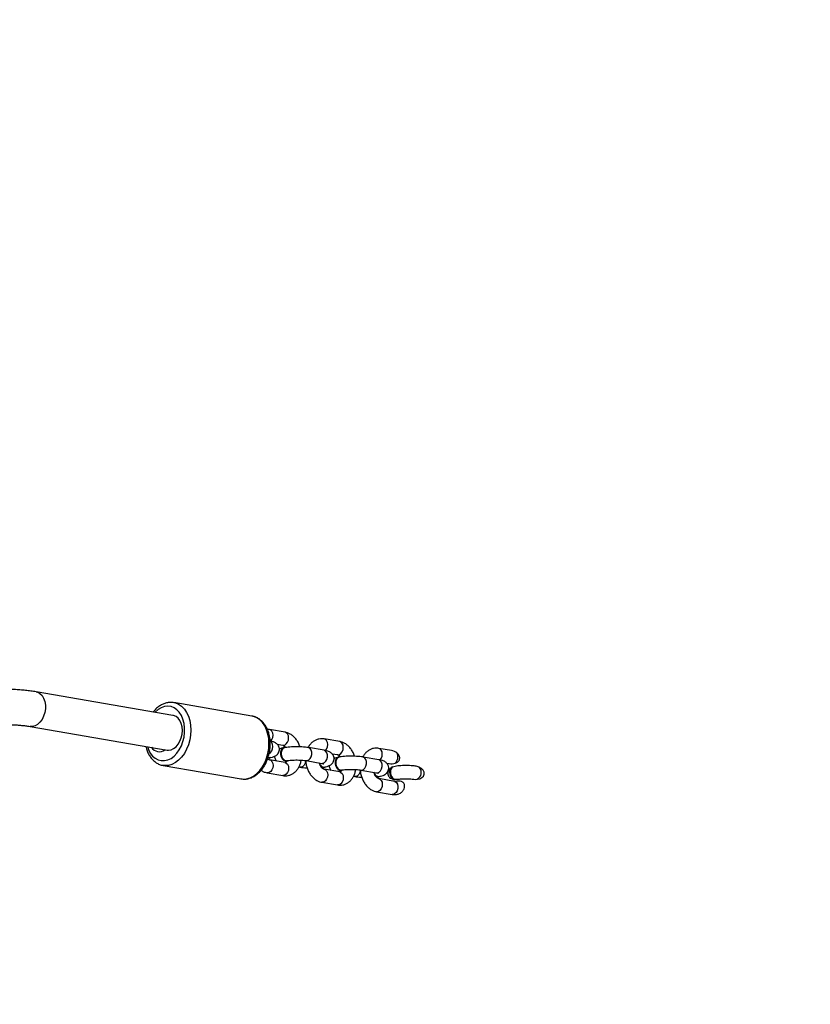
# Model space of a CAD drawing. Units: inches. Extents: x -566 to 1863, y 86 to 1407.
# Drawn here: x 1274 to 1310, y 348 to 393 of the extents above; entities that cross this region are included whole.
import ezdxf

# ---------------------------------------------------------------- set-up
doc = ezdxf.new("R2010")
doc.units = ezdxf.units.IN
doc.header["$MEASUREMENT"] = 0
doc.layers.add('VP-EQ', color=7, linetype='Continuous', true_color=0x8a3492)
doc.layers.add('VP-HIC', color=6, linetype='Continuous')
doc.styles.get("Standard").update_dxf_attribs({"font": 'arial.ttf'})
doc.dimstyles.get("Standard").update_dxf_attribs({"dimtxt": 14, "dimasz": 20, "dimexe": 20, "dimexo": 50, "dimgap": 20, "dimtad": 0, "dimdec": 0, "dimzin": 0, "dimdsep": 46, "dimtxsty": 'Standard', "dimcen": -0.09, "dimadec": 0, "dimazin": 0, "dimtfac": 1, "dimtdec": 4, "dimtofl": 0, "dimtmove": 0, "dimatfit": 3, "dimfxl": 70, "dimfxlon": 1, "dimtolj": 1, "dimtzin": 0, "dimarcsym": 0})

# ---------------------------------------------------------------- blocks, each defined once
blk = doc.blocks.new('*D145')
at = {"layer": 'Defpoints', "color": 0}
for p in [(844.408, 1025.678), (844.408, 290.127), (1756.058, 290.127)]:
    blk.add_point(p, dxfattribs=at)
at = {"layer": 'VP-EQ', "color": 0, "lineweight": -2}
for p, q in [((1686.058, 1025.678), (1776.058, 1025.678)), ((1756.058, 1005.678), (1756.058, 710.451)), ((1756.058, 310.127), (1756.058, 639.721)), ((1686.058, 290.127), (1776.058, 290.127))]:
    blk.add_line(p, q, dxfattribs=at)
at = {"layer": 'VP-EQ', "color": 0}
for points in [[(1759.391, 1005.678), (1752.724, 1005.678), (1756.058, 1025.678)], [(1752.724, 310.127), (1759.391, 310.127), (1756.058, 290.127)]]:
    blk.add_solid(points, dxfattribs=at)
at = {"layer": 'VP-EQ', "color": 0, "insert": (1756.058, 675.086), "char_height": 14, "attachment_point": 5, "rotation": 90}
blk.add_mtext('\\A1;740', dxfattribs=at)
blk = doc.blocks.new('*D146')
at = {"layer": 'Defpoints', "color": 0}
for p in [(821.508, 1225.678), (821.508, 85.827), (1843.158, 85.827)]:
    blk.add_point(p, dxfattribs=at)
at = {"layer": 'VP-EQ', "color": 0, "lineweight": -2}
for p, q in [((1773.158, 1225.678), (1863.158, 1225.678)), ((1843.158, 1205.678), (1843.158, 720.87)), ((1843.158, 105.827), (1843.158, 640.48)), ((1773.158, 85.827), (1863.158, 85.827))]:
    blk.add_line(p, q, dxfattribs=at)
at = {"layer": 'VP-EQ', "color": 0}
for points in [[(1846.491, 1205.678), (1839.825, 1205.678), (1843.158, 1225.678)], [(1839.825, 105.827), (1846.491, 105.827), (1843.158, 85.827)]]:
    blk.add_solid(points, dxfattribs=at)
at = {"layer": 'VP-EQ', "color": 0, "insert": (1843.158, 680.675), "char_height": 14, "attachment_point": 5, "rotation": 90}
blk.add_mtext('\\A1;1140', dxfattribs=at)
blk = doc.blocks.new('RC1580_')
at = {"color": 0, "linetype": 'Continuous', "lineweight": 25}
for p, q in [((1281.025, 361.146), (1274.792, 362.218)), ((1284.618, 361.114), (1281.066, 361.725)), ((1281.066, 361.725), (1281.078, 361.723)), ((1274.521, 360.641), (1280.754, 359.569)), ((1285.418, 360.499), (1285.319, 360.508)), ((1286.128, 360.377), (1285.418, 360.499)), ((1285.774, 359.829), (1286.027, 359.785)), ((1288.615, 359.949), (1287.905, 360.071)), ((1286.109, 359.687), (1286.081, 359.682)), ((1287.9, 359.554), (1287.189, 359.676)), ((1288.262, 359.401), (1288.513, 359.358)), ((1290.963, 359.545), (1290.391, 359.643)), ((1280.574, 358.867), (1284.127, 358.256)), ((1285.414, 359.202), (1285.429, 359.205)), ((1286.128, 358.998), (1285.418, 359.12)), ((1285.418, 359.12), (1285.423, 359.119)), ((1286.135, 359.072), (1286.188, 359.072)), ((1286.188, 359.072), (1286.216, 359.077)), ((1287.088, 359.085), (1287.798, 358.962)), ((1288.596, 359.26), (1288.568, 359.255)), ((1290.386, 359.126), (1289.676, 359.248)), ((1290.748, 358.973), (1290.862, 358.954)), ((1291.192, 358.833), (1291.021, 358.795)), ((1285.316, 358.529), (1286.027, 358.407)), ((1286.754, 358.8), (1286.813, 358.79)), ((1287.84, 358.778), (1287.893, 358.778)), ((1287.893, 358.778), (1287.921, 358.783)), ((1288.615, 358.57), (1287.905, 358.692)), ((1287.905, 358.692), (1287.909, 358.691)), ((1288.621, 358.644), (1288.675, 358.644)), ((1288.675, 358.644), (1288.703, 358.649)), ((1289.574, 358.657), (1290.285, 358.535)), ((1291.019, 358.805), (1291.021, 358.795)), ((1284.113, 358.258), (1284.127, 358.256)), ((1287.803, 358.101), (1288.513, 357.979)), ((1289.241, 358.372), (1289.3, 358.362)), ((1290.326, 358.351), (1290.38, 358.351)), ((1290.38, 358.351), (1290.408, 358.356)), ((1291.102, 358.142), (1290.391, 358.265)), ((1290.391, 358.265), (1290.396, 358.264)), ((1291.117, 358.143), (1291.102, 358.142)), ((1291.119, 358.235), (1291.263, 358.245)), ((1291.119, 358.235), (1291.121, 358.225)), ((1290.289, 357.673), (1291, 357.551))]:
    blk.add_line(p, q, dxfattribs=at)
at = {"color": 0, "linetype": 'Continuous', "lineweight": 25, "flags": 128}
for points in [[(1274.792, 362.218), (1274.865, 362.198), (1274.973, 362.137), (1275.066, 362.043), (1275.139, 361.92), (1275.19, 361.774), (1275.217, 361.612), (1275.216, 361.442), (1275.19, 361.271), (1275.139, 361.108), (1275.065, 360.959), (1274.973, 360.833), (1274.865, 360.734), (1274.748, 360.668), (1274.626, 360.637), (1274.522, 360.641)], [(1279.861, 359.723), (1279.91, 359.585), (1279.994, 359.427), (1280.097, 359.294), (1280.217, 359.191), (1280.35, 359.121), (1280.493, 359.084), (1280.641, 359.084), (1280.79, 359.119), (1280.936, 359.188), (1281.074, 359.291), (1281.201, 359.422), (1281.313, 359.58), (1281.407, 359.759), (1281.48, 359.954), (1281.529, 360.159), (1281.555, 360.37), (1281.555, 360.578), (1281.529, 360.78), (1281.48, 360.968), (1281.407, 361.137), (1281.313, 361.283), (1281.201, 361.402), (1281.074, 361.489), (1280.936, 361.543), (1280.79, 361.561), (1280.641, 361.544), (1280.493, 361.491), (1280.35, 361.405), (1280.217, 361.288), (1280.214, 361.285)], [(1281.078, 361.723), (1281.135, 361.709), (1281.283, 361.649), (1281.42, 361.556), (1281.542, 361.432), (1281.646, 361.28), (1281.729, 361.104), (1281.791, 360.907), (1281.828, 360.696), (1281.841, 360.475), (1281.828, 360.249), (1281.791, 360.025), (1281.729, 359.807), (1281.646, 359.601), (1281.542, 359.413), (1281.42, 359.246), (1281.283, 359.105), (1281.135, 358.993), (1280.98, 358.914), (1280.82, 358.868), (1280.661, 358.858), (1280.572, 358.867)], [(1280.754, 359.569), (1280.818, 359.563), (1280.937, 359.581), (1281.054, 359.633), (1281.164, 359.718), (1281.261, 359.831), (1281.342, 359.968), (1281.402, 360.123), (1281.44, 360.288), (1281.452, 360.456), (1281.44, 360.62), (1281.402, 360.772), (1281.342, 360.905), (1281.261, 361.014), (1281.164, 361.093), (1281.054, 361.14), (1281.025, 361.146)], [(1284.127, 358.256), (1284.213, 358.247), (1284.372, 358.257), (1284.532, 358.302), (1284.688, 358.382), (1284.836, 358.494), (1284.972, 358.635), (1285.094, 358.802), (1285.198, 358.99), (1285.282, 359.196), (1285.343, 359.414), (1285.38, 359.638), (1285.393, 359.864), (1285.38, 360.085), (1285.343, 360.296), (1285.282, 360.493), (1285.198, 360.669), (1285.094, 360.821), (1284.972, 360.945), (1284.836, 361.038), (1284.688, 361.098), (1284.618, 361.114)], [(1285.474, 359.967), (1285.529, 360.042), (1285.565, 360.137), (1285.578, 360.24), (1285.565, 360.339), (1285.529, 360.421), (1285.473, 360.478), (1285.418, 360.499)], [(1286.027, 359.785), (1286.041, 359.784), (1286.114, 359.796), (1286.183, 359.844), (1286.239, 359.919), (1286.276, 360.015), (1286.289, 360.118), (1286.276, 360.217), (1286.239, 360.299), (1286.183, 360.355), (1286.128, 360.377)], [(1285.402, 359.403), (1285.468, 359.448), (1285.524, 359.524), (1285.561, 359.619), (1285.574, 359.723), (1285.561, 359.822), (1285.524, 359.904), (1285.468, 359.96), (1285.448, 359.971)], [(1287.96, 359.539), (1288.015, 359.614), (1288.052, 359.709), (1288.065, 359.812), (1288.052, 359.911), (1288.015, 359.994), (1287.959, 360.05), (1287.905, 360.071)], [(1288.513, 359.358), (1288.528, 359.356), (1288.601, 359.369), (1288.67, 359.416), (1288.726, 359.492), (1288.763, 359.587), (1288.775, 359.69), (1288.763, 359.789), (1288.726, 359.872), (1288.67, 359.928), (1288.615, 359.949)], [(1286.081, 359.682), (1286.059, 359.677), (1285.993, 359.635), (1285.944, 359.562), (1285.918, 359.467), (1285.918, 359.361), (1285.944, 359.257), (1285.993, 359.167), (1286.059, 359.103), (1286.135, 359.072)], [(1286.161, 359.687), (1286.087, 359.682), (1286.021, 359.64), (1285.972, 359.567), (1285.946, 359.472), (1285.946, 359.366), (1285.972, 359.262), (1286.021, 359.172), (1286.087, 359.108), (1286.163, 359.077)], [(1287.087, 359.085), (1287.139, 359.085), (1287.211, 359.115), (1287.274, 359.178), (1287.321, 359.265), (1287.346, 359.365), (1287.346, 359.468), (1287.321, 359.56), (1287.274, 359.63), (1287.211, 359.67), (1287.189, 359.676)], [(1287.798, 358.962), (1287.849, 358.963), (1287.921, 358.993), (1287.985, 359.055), (1288.032, 359.142), (1288.057, 359.243), (1288.057, 359.346), (1288.032, 359.438), (1287.985, 359.508), (1287.921, 359.548), (1287.9, 359.554)], [(1290.447, 359.111), (1290.502, 359.186), (1290.539, 359.282), (1290.551, 359.385), (1290.539, 359.484), (1290.502, 359.566), (1290.446, 359.622), (1290.391, 359.643)], [(1285.423, 359.119), (1285.473, 359.099), (1285.529, 359.043), (1285.565, 358.96), (1285.578, 358.861), (1285.565, 358.758), (1285.529, 358.663), (1285.473, 358.587), (1285.404, 358.54), (1285.33, 358.527), (1285.316, 358.529)], [(1285.414, 359.202), (1285.399, 359.2), (1285.345, 359.206)], [(1285.483, 359.225), (1285.413, 359.203), (1285.348, 359.212)], [(1286.128, 358.998), (1286.183, 358.977), (1286.239, 358.921), (1286.276, 358.838), (1286.289, 358.739), (1286.276, 358.636), (1286.239, 358.541), (1286.183, 358.465), (1286.114, 358.418), (1286.041, 358.405), (1286.027, 358.407)], [(1286.163, 359.077), (1286.238, 359.082), (1286.258, 359.09)], [(1287.068, 359.045), (1287.047, 358.97), (1286.999, 358.883), (1286.936, 358.82), (1286.864, 358.79), (1286.813, 358.79)], [(1288.568, 359.255), (1288.546, 359.249), (1288.48, 359.207), (1288.43, 359.135), (1288.404, 359.04), (1288.404, 358.934), (1288.43, 358.829), (1288.48, 358.74), (1288.546, 358.675), (1288.621, 358.644)], [(1288.648, 359.26), (1288.574, 359.254), (1288.508, 359.212), (1288.459, 359.14), (1288.432, 359.044), (1288.432, 358.938), (1288.459, 358.834), (1288.508, 358.745), (1288.574, 358.68), (1288.649, 358.649)], [(1289.574, 358.657), (1289.625, 358.657), (1289.697, 358.688), (1289.761, 358.75), (1289.808, 358.837), (1289.833, 358.938), (1289.833, 359.04), (1289.808, 359.132), (1289.761, 359.203), (1289.697, 359.243), (1289.676, 359.248)], [(1290.285, 358.535), (1290.336, 358.535), (1290.408, 358.565), (1290.471, 358.628), (1290.518, 358.715), (1290.544, 358.815), (1290.544, 358.918), (1290.518, 359.01), (1290.471, 359.08), (1290.408, 359.121), (1290.386, 359.126)], [(1287.752, 358.818), (1287.764, 358.81), (1287.84, 358.778)], [(1287.909, 358.691), (1287.959, 358.671), (1288.015, 358.615), (1288.052, 358.533), (1288.065, 358.434), (1288.052, 358.33), (1288.015, 358.235), (1287.959, 358.159), (1287.89, 358.112), (1287.817, 358.099), (1287.803, 358.101)], [(1287.868, 358.783), (1287.943, 358.789), (1287.968, 358.799)], [(1288.615, 358.57), (1288.67, 358.549), (1288.726, 358.493), (1288.763, 358.41), (1288.775, 358.312), (1288.763, 358.208), (1288.726, 358.113), (1288.67, 358.037), (1288.601, 357.99), (1288.528, 357.977), (1288.513, 357.979)], [(1288.649, 358.649), (1288.725, 358.654), (1288.744, 358.662)], [(1289.554, 358.617), (1289.533, 358.542), (1289.486, 358.455), (1289.423, 358.393), (1289.35, 358.362), (1289.3, 358.362)], [(1290.239, 358.391), (1290.251, 358.382), (1290.326, 358.351)], [(1290.396, 358.264), (1290.446, 358.243), (1290.502, 358.187), (1290.539, 358.105), (1290.551, 358.006), (1290.539, 357.903), (1290.502, 357.807), (1290.446, 357.732), (1290.377, 357.685), (1290.304, 357.672), (1290.289, 357.673)], [(1290.354, 358.356), (1290.43, 358.361), (1290.455, 358.372)], [(1291.102, 358.142), (1291.136, 358.132), (1291.197, 358.085), (1291.24, 358.01), (1291.261, 357.915), (1291.256, 357.812), (1291.226, 357.713), (1291.175, 357.63), (1291.109, 357.573), (1291.036, 357.55), (1291, 357.551)]]:
    blk.add_lwpolyline(points, dxfattribs=at)
at = {"color": 0, "linetype": 'Continuous', "lineweight": 25}
for centre, radius, start, end in [((1280.404, 359.922), 0.429, 212.5038, 305.7065), ((1280.69, 359.522), 0.0626, 104.0703, 124.3951), ((1290.878, 359.255), 0.385, 312.6807, 27.8003), ((1287.934, 359.036), 0.261, 206.5965, 255.3771), ((1290.42, 358.608), 0.261, 206.5867, 255.3866), ((1291.256, 358.548), 0.372, 141.3032, 238.5839), ((1291.268, 358.55), 0.357, 134.2399, 245.6468), ((1291.974, 358.549), 0.353, 297.7721, 42.709)]:
    blk.add_arc(centre, radius, start, end, dxfattribs=at)
for centre, major_axis, ratio, start_param, end_param in [((1290.912, 359.249), (0.427, -0.073), 0.693046, 0.897211, 1.570796), ((1290.912, 359.249), (0.427, -0.073), 0.693046, 4.712389, 5.385974), ((1291.205, 358.539), (0.436, 0.077), 0.699667, 1.886005, 2.022361), ((1292.032, 358.539), (0.427, -0.073), 0.693046, 5.081481, 7.484889), ((1291.205, 358.539), (0.436, 0.077), 0.699667, 4.260824, 4.39718)]:
    blk.add_ellipse(centre, major_axis=major_axis, ratio=ratio, start_param=start_param, end_param=end_param, dxfattribs=at)
for points, knots in [([(1274.792, 362.218), (1274.755, 362.224), (1274.642, 362.243), (1274.443, 362.268), (1274.192, 362.293), (1273.933, 362.311), (1273.724, 362.322), (1273.601, 362.324), (1273.568, 362.325)], [0, 0, 0, 0, 0.1062636, 0.3195595, 0.5259565, 0.7278199, 0.9271211, 1, 1, 1, 1]), ([(1281.08, 361.719), (1281.043, 361.726), (1280.955, 361.742), (1280.81, 361.732), (1280.651, 361.695), (1280.497, 361.626), (1280.35, 361.529), (1280.225, 361.42), (1280.157, 361.335), (1280.129, 361.3)], [0, 0, 0, 0, 0.107779, 0.26124, 0.414931, 0.570387, 0.72841, 0.888938, 1, 1, 1, 1]), ([(1284.112, 358.261), (1284.153, 358.254), (1284.246, 358.238), (1284.395, 358.25), (1284.554, 358.291), (1284.708, 358.361), (1284.854, 358.46), (1284.991, 358.587), (1285.115, 358.737), (1285.223, 358.909), (1285.312, 359.098), (1285.381, 359.3), (1285.428, 359.51), (1285.453, 359.724), (1285.454, 359.938), (1285.431, 360.146), (1285.384, 360.346), (1285.315, 360.531), (1285.223, 360.699), (1285.111, 360.843), (1284.98, 360.962), (1284.836, 361.048), (1284.717, 361.097), (1284.646, 361.106), (1284.629, 361.108)], [0, 0, 0, 0, 0.035448, 0.080533, 0.125724, 0.17146, 0.21796, 0.265187, 0.31293, 0.360954, 0.409071, 0.457202, 0.505326, 0.553488, 0.601718, 0.650047, 0.698518, 0.747121, 0.795756, 0.84419, 0.8921, 0.939178, 0.985318, 1, 1, 1, 1]), ([(1273.57, 360.725), (1273.579, 360.725), (1273.665, 360.723), (1273.822, 360.715), (1274.035, 360.701), (1274.231, 360.682), (1274.395, 360.662), (1274.483, 360.647), (1274.521, 360.641)], [0, 0, 0, 0, 0.023636, 0.232168, 0.439269, 0.644, 0.845112, 1, 1, 1, 1]), ([(1286.806, 359.712), (1286.801, 359.73), (1286.779, 359.806), (1286.717, 359.929), (1286.62, 360.075), (1286.501, 360.2), (1286.37, 360.293), (1286.244, 360.351), (1286.163, 360.369), (1286.128, 360.377)], [0, 0, 0, 0, 0.0520448, 0.221763, 0.392936, 0.5652932, 0.7370602, 0.8874698, 1, 1, 1, 1]), ([(1279.789, 359.735), (1279.798, 359.697), (1279.821, 359.593), (1279.885, 359.436), (1279.977, 359.27), (1280.091, 359.127), (1280.223, 359.011), (1280.368, 358.927), (1280.487, 358.88), (1280.556, 358.872), (1280.572, 358.871)], [0, 0, 0, 0, 0.083759, 0.232111, 0.380512, 0.528229, 0.674275, 0.817716, 0.958313, 1, 1, 1, 1]), ([(1285.419, 359.218), (1285.441, 359.222), (1285.51, 359.235), (1285.595, 359.259), (1285.679, 359.296), (1285.745, 359.339), (1285.805, 359.399), (1285.851, 359.478), (1285.874, 359.574), (1285.866, 359.673), (1285.832, 359.759), (1285.782, 359.825), (1285.725, 359.874), (1285.661, 359.912), (1285.583, 359.943), (1285.501, 359.965), (1285.436, 359.977), (1285.413, 359.981)], [0, 0, 0, 0, 0.052721, 0.168455, 0.238834, 0.298242, 0.357707, 0.418006, 0.479559, 0.547434, 0.606419, 0.660856, 0.71487, 0.773024, 0.843566, 0.94475, 1, 1, 1, 1]), ([(1286.027, 359.785), (1286.031, 359.785), (1286.043, 359.782), (1286.076, 359.766), (1286.119, 359.734), (1286.145, 359.698), (1286.152, 359.688)], [0, 0, 0, 0, 0.167196, 0.499748, 0.849854, 1, 1, 1, 1]), ([(1287.905, 360.071), (1287.871, 360.075), (1287.789, 360.086), (1287.659, 360.072), (1287.523, 360.027), (1287.399, 359.954), (1287.293, 359.856), (1287.219, 359.764), (1287.188, 359.701), (1287.18, 359.684)], [0, 0, 0, 0, 0.116075, 0.282688, 0.446283, 0.608211, 0.771302, 0.938044, 1, 1, 1, 1]), ([(1289.293, 359.285), (1289.288, 359.302), (1289.266, 359.378), (1289.203, 359.501), (1289.107, 359.648), (1288.988, 359.772), (1288.857, 359.865), (1288.731, 359.924), (1288.65, 359.941), (1288.615, 359.949)], [0, 0, 0, 0, 0.052024, 0.221763, 0.392936, 0.565279, 0.737059, 0.887469, 1, 1, 1, 1]), ([(1285.649, 359.285), (1285.65, 359.259), (1285.653, 359.203), (1285.689, 359.128), (1285.722, 359.081), (1285.74, 359.065), (1285.741, 359.065)], [0, 0, 0, 0, 0.306929, 0.663831, 0.995631, 1, 1, 1, 1]), ([(1286.03, 359.662), (1286.029, 359.661), (1285.981, 359.652), (1285.929, 359.638), (1285.877, 359.613), (1285.866, 359.608)], [0, 0, 0, 0, 0.018709, 0.786031, 1, 1, 1, 1]), ([(1286.114, 359.674), (1286.098, 359.671), (1286.059, 359.665), (1286.007, 359.618), (1285.966, 359.543), (1285.947, 359.448), (1285.952, 359.347), (1285.977, 359.26), (1286.003, 359.216), (1286.012, 359.198)], [0, 0, 0, 0, 0.10563, 0.264697, 0.423693, 0.582683, 0.741626, 0.900598, 1, 1, 1, 1]), ([(1287.189, 359.676), (1287.167, 359.679), (1287.1, 359.69), (1286.976, 359.703), (1286.818, 359.713), (1286.657, 359.716), (1286.496, 359.714), (1286.341, 359.705), (1286.209, 359.693), (1286.135, 359.681), (1286.103, 359.676)], [0, 0, 0, 0, 0.072456, 0.217064, 0.355671, 0.491511, 0.626608, 0.762119, 0.899254, 1, 1, 1, 1]), ([(1287.912, 358.792), (1287.933, 358.796), (1288.003, 358.809), (1288.088, 358.833), (1288.173, 358.872), (1288.239, 358.917), (1288.298, 358.98), (1288.342, 359.061), (1288.361, 359.157), (1288.351, 359.255), (1288.314, 359.339), (1288.264, 359.403), (1288.206, 359.451), (1288.141, 359.487), (1288.06, 359.518), (1287.979, 359.539), (1287.918, 359.55), (1287.9, 359.554)], [0, 0, 0, 0, 0.053048, 0.17033, 0.242392, 0.301896, 0.36169, 0.422429, 0.484389, 0.551472, 0.61007, 0.664547, 0.718998, 0.778185, 0.851038, 0.95724, 1, 1, 1, 1]), ([(1288.513, 359.358), (1288.517, 359.357), (1288.529, 359.354), (1288.562, 359.339), (1288.606, 359.306), (1288.633, 359.268), (1288.642, 359.256)], [0, 0, 0, 0, 0.164084, 0.490456, 0.834055, 1, 1, 1, 1]), ([(1289.676, 359.248), (1289.654, 359.252), (1289.586, 359.263), (1289.463, 359.276), (1289.305, 359.285), (1289.143, 359.289), (1288.983, 359.286), (1288.828, 359.278), (1288.695, 359.265), (1288.621, 359.253), (1288.59, 359.248)], [0, 0, 0, 0, 0.072458, 0.217063, 0.355672, 0.491511, 0.626607, 0.762118, 0.899254, 1, 1, 1, 1]), ([(1290.391, 359.643), (1290.358, 359.648), (1290.276, 359.658), (1290.146, 359.644), (1290.009, 359.6), (1289.886, 359.527), (1289.779, 359.428), (1289.707, 359.339), (1289.678, 359.278), (1289.671, 359.264)], [0, 0, 0, 0, 0.117195, 0.285413, 0.450584, 0.614083, 0.77873, 0.947078, 1, 1, 1, 1]), ([(1291.139, 358.973), (1291.187, 358.992), (1291.256, 359.02), (1291.321, 359.095), (1291.344, 359.16), (1291.345, 359.231), (1291.324, 359.305), (1291.282, 359.377), (1291.239, 359.416), (1291.218, 359.435)], [0, 0, 0, 0, 0.252051, 0.366298, 0.480986, 0.590113, 0.71359, 0.863355, 1, 1, 1, 1]), ([(1285.418, 359.12), (1285.414, 359.121), (1285.402, 359.124), (1285.374, 359.134), (1285.345, 359.161), (1285.333, 359.172)], [0, 0, 0, 0, 0.22876, 0.683779, 1, 1, 1, 1]), ([(1285.426, 359.223), (1285.409, 359.219), (1285.384, 359.213), (1285.36, 359.225), (1285.353, 359.228)], [0, 0, 0, 0, 0.709861, 1, 1, 1, 1]), ([(1286.012, 359.198), (1286.031, 359.174), (1286.069, 359.125), (1286.139, 359.089), (1286.19, 359.077), (1286.213, 359.086), (1286.214, 359.087)], [0, 0, 0, 0, 0.329543, 0.659088, 0.988701, 1, 1, 1, 1]), ([(1286.027, 358.407), (1286.06, 358.402), (1286.142, 358.392), (1286.272, 358.406), (1286.409, 358.45), (1286.532, 358.523), (1286.639, 358.621), (1286.73, 358.742), (1286.8, 358.883), (1286.842, 359.007), (1286.853, 359.086), (1286.856, 359.109)], [0, 0, 0, 0, 0.085573, 0.208405, 0.329006, 0.448391, 0.568626, 0.691539, 0.818048, 0.947835, 1, 1, 1, 1]), ([(1286.217, 359.065), (1286.21, 359.053), (1286.191, 359.022), (1286.165, 359.004), (1286.149, 358.996), (1286.136, 358.997), (1286.128, 358.998)], [0, 0, 0, 0, 0.163537, 0.409427, 0.680761, 1, 1, 1, 1]), ([(1286.205, 359.085), (1286.22, 359.087), (1286.264, 359.094), (1286.354, 359.104), (1286.476, 359.112), (1286.61, 359.116), (1286.747, 359.115), (1286.879, 359.109), (1286.998, 359.098), (1287.058, 359.089), (1287.088, 359.085)], [0, 0, 0, 0, 0.0703407, 0.1963149, 0.3277896, 0.4632664, 0.6004513, 0.7376614, 0.8730515, 1, 1, 1, 1]), ([(1287.061, 359.075), (1287.061, 359.07), (1287.064, 359.006), (1287.086, 358.883), (1287.137, 358.71), (1287.213, 358.548), (1287.311, 358.403), (1287.43, 358.278), (1287.561, 358.185), (1287.687, 358.127), (1287.768, 358.109), (1287.803, 358.101)], [0, 0, 0, 0, 0.0099685, 0.1393787, 0.2693609, 0.4001819, 0.5320942, 0.6649333, 0.7973272, 0.9132516, 1, 1, 1, 1]), ([(1287.905, 358.692), (1287.901, 358.693), (1287.889, 358.696), (1287.856, 358.711), (1287.803, 358.754), (1287.749, 358.825), (1287.707, 358.903), (1287.692, 358.96), (1287.685, 358.982)], [0, 0, 0, 0, 0.096693, 0.289028, 0.491508, 0.685354, 0.879428, 1, 1, 1, 1]), ([(1287.698, 358.942), (1287.703, 358.931), (1287.722, 358.891), (1287.77, 358.836), (1287.839, 358.797), (1287.893, 358.784), (1287.917, 358.794), (1287.92, 358.795)], [0, 0, 0, 0, 0.105408, 0.391891, 0.678387, 0.964889, 1, 1, 1, 1]), ([(1287.798, 358.962), (1287.812, 358.96), (1287.845, 358.954), (1287.88, 358.944), (1287.884, 358.943), (1287.886, 358.942)], [0, 0, 0, 0, 0.286261, 0.689047, 1, 1, 1, 1]), ([(1288.136, 358.858), (1288.137, 358.831), (1288.14, 358.775), (1288.176, 358.7), (1288.208, 358.653), (1288.227, 358.637), (1288.227, 358.637)], [0, 0, 0, 0, 0.307178, 0.66392, 0.995634, 1, 1, 1, 1]), ([(1288.517, 359.234), (1288.516, 359.234), (1288.468, 359.224), (1288.416, 359.211), (1288.364, 359.186), (1288.353, 359.18)], [0, 0, 0, 0, 0.018801, 0.79, 1, 1, 1, 1]), ([(1288.6, 359.246), (1288.585, 359.244), (1288.546, 359.237), (1288.494, 359.19), (1288.452, 359.115), (1288.433, 359.02), (1288.439, 358.919), (1288.463, 358.833), (1288.489, 358.788), (1288.499, 358.771)], [0, 0, 0, 0, 0.105627, 0.26469, 0.42371, 0.582661, 0.741637, 0.900568, 1, 1, 1, 1]), ([(1290.398, 358.364), (1290.42, 358.368), (1290.489, 358.381), (1290.574, 358.406), (1290.659, 358.444), (1290.726, 358.49), (1290.785, 358.552), (1290.828, 358.633), (1290.848, 358.73), (1290.837, 358.827), (1290.801, 358.911), (1290.75, 358.975), (1290.692, 359.023), (1290.628, 359.059), (1290.546, 359.091), (1290.466, 359.112), (1290.404, 359.123), (1290.386, 359.126)], [0, 0, 0, 0, 0.05305, 0.170329, 0.24239, 0.3019, 0.361685, 0.422424, 0.484383, 0.551479, 0.610065, 0.664551, 0.718995, 0.778187, 0.85104, 0.957238, 1, 1, 1, 1]), ([(1292.044, 358.836), (1292.012, 358.84), (1291.933, 358.85), (1291.791, 358.857), (1291.63, 358.861), (1291.47, 358.858), (1291.32, 358.851), (1291.232, 358.841), (1291.191, 358.837)], [0, 0, 0, 0, 0.12651, 0.308791, 0.487428, 0.665089, 0.843295, 1, 1, 1, 1]), ([(1292.233, 358.788), (1292.172, 358.811), (1292.11, 358.835), (1292.045, 358.837), (1292.044, 358.837)], [0, 0, 0, 0, 0.985668, 1, 1, 1, 1]), ([(1285.035, 358.647), (1285.051, 358.636), (1285.105, 358.595), (1285.201, 358.555), (1285.282, 358.537), (1285.316, 358.529)], [0, 0, 0, 0, 0.184451, 0.650938, 1, 1, 1, 1]), ([(1286.813, 358.79), (1286.835, 358.786), (1286.903, 358.775), (1287.007, 358.764), (1287.095, 358.759), (1287.128, 358.757)], [0, 0, 0, 0, 0.2387115, 0.7151301, 1, 1, 1, 1]), ([(1287.791, 358.774), (1287.795, 358.775), (1287.811, 358.776), (1287.825, 358.778), (1287.835, 358.78)], [0, 0, 0, 0, 0.257053, 1, 1, 1, 1]), ([(1288.499, 358.771), (1288.518, 358.746), (1288.555, 358.697), (1288.626, 358.662), (1288.677, 358.649), (1288.699, 358.659), (1288.7, 358.659)], [0, 0, 0, 0, 0.329554, 0.659077, 0.988698, 1, 1, 1, 1]), ([(1288.513, 357.979), (1288.547, 357.975), (1288.629, 357.964), (1288.759, 357.978), (1288.895, 358.023), (1289.019, 358.096), (1289.126, 358.194), (1289.217, 358.314), (1289.286, 358.455), (1289.329, 358.58), (1289.339, 358.659), (1289.342, 358.681)], [0, 0, 0, 0, 0.085574, 0.208404, 0.32901, 0.448393, 0.568616, 0.691542, 0.818049, 0.947836, 1, 1, 1, 1]), ([(1288.706, 358.641), (1288.698, 358.627), (1288.678, 358.595), (1288.651, 358.576), (1288.635, 358.569), (1288.622, 358.57), (1288.615, 358.57)], [0, 0, 0, 0, 0.175893, 0.418143, 0.685473, 1, 1, 1, 1]), ([(1288.691, 358.657), (1288.707, 358.659), (1288.751, 358.666), (1288.841, 358.676), (1288.962, 358.685), (1289.096, 358.688), (1289.234, 358.687), (1289.366, 358.681), (1289.485, 358.671), (1289.545, 358.661), (1289.574, 358.657)], [0, 0, 0, 0, 0.070341, 0.196318, 0.327791, 0.463268, 0.600452, 0.737664, 0.873052, 1, 1, 1, 1]), ([(1289.547, 358.661), (1289.547, 358.652), (1289.55, 358.583), (1289.572, 358.455), (1289.624, 358.283), (1289.7, 358.121), (1289.798, 357.975), (1289.917, 357.85), (1290.048, 357.757), (1290.174, 357.699), (1290.255, 357.681), (1290.289, 357.673)], [0, 0, 0, 0, 0.019522, 0.147684, 0.276396, 0.405956, 0.536609, 0.668167, 0.799276, 0.914088, 1, 1, 1, 1]), ([(1290.391, 358.265), (1290.387, 358.266), (1290.375, 358.268), (1290.342, 358.283), (1290.29, 358.326), (1290.236, 358.397), (1290.194, 358.476), (1290.178, 358.532), (1290.172, 358.554)], [0, 0, 0, 0, 0.096694, 0.289025, 0.491508, 0.685384, 0.879426, 1, 1, 1, 1]), ([(1290.184, 358.514), (1290.19, 358.503), (1290.209, 358.463), (1290.257, 358.408), (1290.326, 358.369), (1290.379, 358.356), (1290.404, 358.366), (1290.407, 358.367)], [0, 0, 0, 0, 0.1054644, 0.3919412, 0.6784083, 0.9649057, 1, 1, 1, 1]), ([(1290.285, 358.535), (1290.299, 358.532), (1290.332, 358.526), (1290.366, 358.517), (1290.371, 358.515), (1290.373, 358.514)], [0, 0, 0, 0, 0.286253, 0.689043, 1, 1, 1, 1]), ([(1290.968, 358.769), (1290.934, 358.745), (1290.873, 358.703), (1290.815, 358.609), (1290.794, 358.513), (1290.81, 358.422), (1290.854, 358.348), (1290.925, 358.285), (1290.999, 358.254), (1291.049, 358.244), (1291.061, 358.241)], [0, 0, 0, 0, 0.167991, 0.305089, 0.442868, 0.563745, 0.676379, 0.791855, 0.949304, 1, 1, 1, 1]), ([(1291.021, 358.795), (1291.008, 358.784), (1290.976, 358.756), (1290.939, 358.687), (1290.92, 358.593), (1290.925, 358.491), (1290.95, 358.406), (1290.99, 358.331), (1291.042, 358.271), (1291.091, 358.243), (1291.117, 358.236), (1291.119, 358.235)], [0, 0, 0, 0, 0.091203, 0.226745, 0.362282, 0.497778, 0.633299, 0.718038, 0.853608, 0.989179, 1, 1, 1, 1]), ([(1289.3, 358.362), (1289.322, 358.358), (1289.389, 358.348), (1289.494, 358.336), (1289.581, 358.331), (1289.614, 358.329)], [0, 0, 0, 0, 0.238711, 0.715132, 1, 1, 1, 1]), ([(1290.277, 358.346), (1290.282, 358.347), (1290.298, 358.348), (1290.311, 358.351), (1290.322, 358.352)], [0, 0, 0, 0, 0.257073, 1, 1, 1, 1]), ([(1291.201, 357.549), (1291.248, 357.56), (1291.346, 357.582), (1291.467, 357.674), (1291.544, 357.789), (1291.571, 357.902), (1291.563, 357.992), (1291.531, 358.063), (1291.481, 358.113), (1291.404, 358.149), (1291.279, 358.163), (1291.18, 358.145), (1291.118, 358.135)], [0, 0, 0, 0, 0.12608, 0.258664, 0.386081, 0.480551, 0.555813, 0.617604, 0.679622, 0.736641, 0.837192, 1, 1, 1, 1]), ([(1291.264, 358.241), (1291.285, 358.243), (1291.34, 358.25), (1291.449, 358.257), (1291.583, 358.261), (1291.721, 358.26), (1291.852, 358.253), (1291.94, 358.246), (1291.975, 358.241), (1291.978, 358.241)], [0, 0, 0, 0, 0.1034607, 0.2744118, 0.4505667, 0.6289425, 0.8073512, 0.9833909, 1, 1, 1, 1]), ([(1291.978, 358.241), (1291.981, 358.241), (1292.034, 358.232), (1292.088, 358.234), (1292.138, 358.236)], [0, 0, 0, 0, 0.0574097, 1, 1, 1, 1]), ([(1291, 357.551), (1291.034, 357.546), (1291.1, 357.537), (1291.167, 357.546), (1291.2, 357.551)], [0, 0, 0, 0, 0.502464, 1, 1, 1, 1])]:
    blk.add_open_spline(points, degree=3, knots=knots, dxfattribs=at)
blk = doc.blocks.new('RC1580_2D')
at = {"layer": 'VP-EQ', "color": 0}
blk.add_lwpolyline([(697.417, 289.635), (697.419, 185.825, 0.414208), (797.419, 85.827), (845.598, 85.827, 0.414214), (945.598, 185.827), (945.598, 306.522, 0.004593), (948.113, 307.648, 0.336038), (1092.515, 198.245), (1292.233, 198.245, 0.414214), (1442.233, 348.245)], format="xyb", dxfattribs=at)
blk.add_blockref('RC1580_', (0, 0), dxfattribs=at)

msp = doc.modelspace()

# ---------------------------------------------------------------- linework, layer by layer
at = {"layer": 'VP-HIC', "color": 2}
msp.add_lwpolyline([(1147.564, 678.013, 0.002342), (1147.558, 676.608), (1147.558, 592.934, 0.414214), (1297.558, 442.934), (1416.738, 442.934, 0.042725), (1442.233, 445.116), (1442.233, 348.245, -0.414214), (1292.233, 198.245), (1092.515, 198.245, -0.336038), (948.113, 307.648, -0.107916), (885.582, 293.993), (733.673, 293.993, 0.003771), (735.866, 294.551, 0.234294), (846.57, 368.734), (865.465, 368.734, 0.414214), (1015.465, 518.734), (1015.465, 590.939, 0.285129)], format="xyb", close=True, dxfattribs=at)

# ---------------------------------------------------------------- block references
at = {"layer": 'VP-EQ', "color": 0}
msp.add_blockref('RC1580_2D', (0, 0), dxfattribs=at)

# ---------------------------------------------------------------- dimensions: what is measured, and where the dimension line sits
dim = msp.add_linear_dim(base=(1843.158, 85.827), p1=(821.508, 1225.678), p2=(821.508, 85.827), angle=90, dimstyle='Standard', override={"dimdec": 0}, dxfattribs=at)
dim.commit()
dim.dimension.update_dxf_attribs({"geometry": '*D146', "text_midpoint": (1843.158, 680.675), "dimtype": 160})
dim = msp.add_linear_dim(base=(1756.058, 290.127), p1=(844.408, 1025.678), p2=(844.408, 290.127), angle=90, text='740', dimstyle='Standard', dxfattribs=at)
dim.commit()
dim.dimension.update_dxf_attribs({"geometry": '*D145', "text_midpoint": (1756.058, 675.086), "dimtype": 160})

doc.saveas('drawing.dxf')
